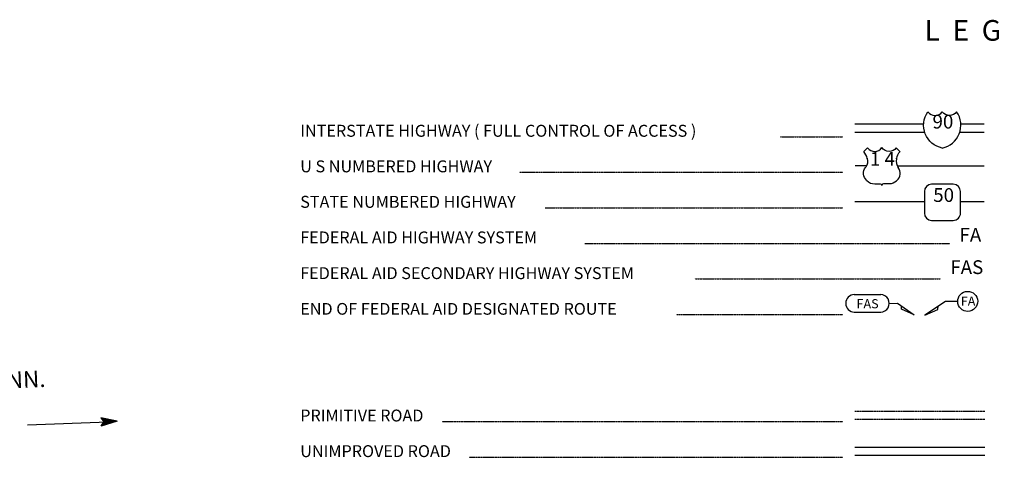
# Model space of a CAD drawing. Extents: x 1896717 to 2422910, y 16172403 to 16705597.
# Drawn here: x 2305133 to 2340915, y 16466186 to 16482091 of the extents above; entities that cross this region are included whole.
import ezdxf
from ezdxf.enums import TextEntityAlignment as Align

# ---------------------------------------------------------------- set-up
doc = ezdxf.new("R2010")
doc.units = 0
doc.header["$MEASUREMENT"] = 0
doc.linetypes.add('DGN_STYLE_2', pattern=[0.0011, 0, -0.0011])
doc.linetypes.add('DGN_STYLE_3', pattern=[0.0011, 0, -0.0011])
for name, color, linetype in [('L12', 7, 'CONTINUOUS'), ('L23', 7, 'CONTINUOUS'), ('L52', 7, 'CONTINUOUS')]:
    doc.layers.add(name, color=color, linetype=linetype)
doc.styles.add('STYLE-FONT001', font='font001.shx')
doc.styles.add('STYLE-FONT002', font='font002.shx')

# ---------------------------------------------------------------- blocks, each defined once
blk = doc.blocks.new('OWAH_7')
at = {"layer": 'L52', "color": 7, "linetype": 'CONTINUOUS'}
for p, q in [((334, 4), (-261, 152)), ((-261, 152), (-159, -2)), ((334, 4), (-256, -157)), ((267, 6), (-220, 125)), ((200, 9), (-204, 108)), ((126, 12), (-180, 82)), ((51, 15), (-165, 48)), ((334, 4), (-159, -2)), ((-117, 4), (-150, 14)), ((-41, 10), (-149, 22)), ((67, -3), (-92, 4)), ((17, -1), (-92, 4)), ((-256, -157), (-159, -2)), ((241, -18), (-222, -133)), ((183, -7), (-213, -117)), ((108, -21), (-203, -84)), ((50, -10), (-186, -60)), ((-59, -14), (-177, -43)), ((-92, -13), (-151, -19))]:
    blk.add_line(p, q, dxfattribs=at)
blk = doc.blocks.new('IS_2')
at = {"layer": 'L23', "color": 1, "linetype": 'CONTINUOUS', "extrusion": (0, 0, -1)}
for centre, radius, start, end in [((-151, 135), 849, 281.909, 34.859), ((-239, 819), 328, 217.3738, 322.2355)]:
    blk.add_arc(centre, radius, start, end, dxfattribs=at)
at = {"layer": 'L23', "color": 1, "linetype": 'CONTINUOUS'}
for centre, radius, start, end in [((-283, 819), 328, 217.3738, 322.2355), ((-196, 135), 849, 281.909, 34.859)]:
    blk.add_arc(centre, radius, start, end, dxfattribs=at)
blk = doc.blocks.new('US_3')
at = {"layer": 'L23', "color": 1, "linetype": 'CONTINUOUS'}
for p, q in [((-692, 560), (-560, 692)), ((613, 560), (480, 692)), ((496, 290), (496, 312)), ((-634, -26), (-628, -16)), ((-586, -502), (-602, -491)), ((-301, -623), (-100, -623)), ((222, -623), (21, -623)), ((480, -517), (507, -502))]:
    blk.add_line(p, q, dxfattribs=at)
for centre, radius, start, end in [((-1196, 164), 637, 12.2887, 38.4087), ((-301, 875), 317, 215.6849, 325.8071), ((867, 198), 384, 166.7483, 215.1841), ((283, -237), 344, 310.3388, 38.2926), ((-300, -226), 394, 224.0229, 269.9999), ((26, -685), 65.6, 90, 169.6304)]:
    blk.add_arc(centre, radius, start, end, dxfattribs=at)
at = {"layer": 'L23', "color": 1, "linetype": 'CONTINUOUS', "extrusion": (0, 0, -1)}
for centre, radius, start, end in [((-223, 875), 317, 215.3443, 325.8064), ((-1119, 164), 637, 13.0651, 38.4089), ((944, 198), 384, 165.0889, 213.9155), ((361, -237), 344, 313.1076, 38.4362), ((103, -685), 65.6, 90, 169.6303), ((-223, -226), 394, 228.0111, 270)]:
    blk.add_arc(centre, radius, start, end, dxfattribs=at)
at = {"layer": 'L23', "color": 1, "linetype": 'CONTINUOUS'}
for p in [(-576, 301), (554, -26)]:
    blk.add_point(p, dxfattribs=at)
blk = doc.blocks.new('SD_7')
at = {"layer": 'L23', "color": 1, "linetype": 'CONTINUOUS'}
for p, q in [((-634, 375), (-634, -412)), ((417, 639), (-375, 639)), ((676, -412), (676, 375)), ((-375, -676), (417, -676))]:
    blk.add_line(p, q, dxfattribs=at)
for centre, start, end in [((-373, 375), 90, 180), ((414, 375), 0, 90), ((-373, -412), 180, 270), ((414, -412), 270, 0)]:
    blk.add_arc(centre, 263, start, end, dxfattribs=at)
blk = doc.blocks.new('FASO')
at = {"layer": 'L23', "color": 7, "linetype": 'CONTINUOUS'}
for p, q in [((-517, 333), (444, 333)), ((-517, -306), (444, -306))]:
    blk.add_line(p, q, dxfattribs=at)
for centre, start, end in [((-511, 12), 89.9999, 269.9999), ((439, 12), 269.9999, 89.9999)]:
    blk.add_arc(centre, 317, start, end, dxfattribs=at)
at = {"layer": 'L23', "color": 7, "linetype": 'CONTINUOUS', "style": 'STYLE-FONT001', "width": 1.004943}
blk.add_text('FAS', height=333.3, rotation=359.9999, dxfattribs=at).set_placement((-433, -169))

msp = doc.modelspace()

# ---------------------------------------------------------------- linework, layer by layer
at = {"layer": 'L12', "color": 1, "linetype": 'CONTINUOUS'}
for p, q in [((2335487, 16478302), (2337990, 16478302)), ((2339331, 16478302), (2340181, 16478302)), ((2335487, 16478001), (2338022, 16478001)), ((2339294, 16478001), (2340181, 16478001)), ((2335915, 16476776), (2335498, 16476776)), ((2337024, 16476776), (2340186, 16476776)), ((2335487, 16475488), (2338011, 16475488)), ((2339320, 16475488), (2340181, 16475488))]:
    msp.add_line(p, q, dxfattribs=at)
at = {"layer": 'L23', "color": 7, "linetype": 'DGN_STYLE_2'}
for p, q in [((2332773, 16477837), (2335044, 16477837)), ((2323291, 16476544), (2335044, 16476544)), ((2324230, 16475255), (2335044, 16475255)), ((2325672, 16473961), (2338940, 16473961)), ((2329669, 16472668), (2338597, 16472668)), ((2328998, 16471379), (2335044, 16471379)), ((2320487, 16467488), (2335044, 16467488)), ((2321469, 16466194), (2335044, 16466194))]:
    msp.add_line(p, q, dxfattribs=at)
at = {"layer": 'L23', "color": 7, "linetype": 'DGN_STYLE_3'}
for p, q in [((2335487, 16467868), (2340202, 16467868)), ((2335487, 16467567), (2340202, 16467567))]:
    msp.add_line(p, q, dxfattribs=at)
at = {"layer": 'L23', "color": 7, "linetype": 'CONTINUOUS'}
for p, q in [((2335487, 16466558), (2340202, 16466558)), ((2335487, 16466263), (2340202, 16466263))]:
    msp.add_line(p, q, dxfattribs=at)
at = {"layer": 'L23', "color": 7, "linetype": 'CONTINUOUS', "flags": 128}
for points in [[(2336739, 16471775), (2337039, 16471786), (2337636, 16471364), (2337182, 16471570), (2337182, 16471686)], [(2339215, 16471855), (2338782, 16471855), (2338032, 16471353), (2338502, 16471559), (2338513, 16471686)]]:
    msp.add_lwpolyline(points, dxfattribs=at)
at = {"layer": 'L23', "color": 7, "linetype": 'CONTINUOUS'}
msp.add_ellipse((2339584, 16471853), major_axis=(-8, 363), ratio=0.999925, dxfattribs=at)
at = {"layer": 'L52', "color": 7, "linetype": 'CONTINUOUS'}
msp.add_line((2305414, 16467363), (2308347, 16467480), dxfattribs=at)

# ---------------------------------------------------------------- block references
at = {"layer": 'L23', "color": 1, "linetype": 'CONTINUOUS', "xscale": 1.000000000693892, "yscale": 1.000000000693892, "zscale": 1.000000000693892, "rotation": 0.002134437740480102}
for name, p in [('IS_2', (2338682, 16478122)), ('US_3', (2336506, 16476744)), ('SD_7', (2338645, 16475472))]:
    msp.add_blockref(name, p, dxfattribs=at)
at = {"layer": 'L23', "color": 7, "linetype": 'CONTINUOUS', "xscale": 1.000000000390314, "yscale": 1.000000000390314, "zscale": 1.000000000390314, "rotation": 0.00160082830568406}
msp.add_blockref('FASO', (2335978, 16471770), dxfattribs=at)
at = {"layer": 'L52', "color": 7, "linetype": 'CONTINUOUS', "xscale": 0.9999997989665299, "yscale": 0.9999997989665299, "zscale": 0.9999997989665299, "rotation": 2.190734121292221}
msp.add_blockref('OWAH_7', (2308347, 16467480), dxfattribs=at)

# ---------------------------------------------------------------- texts
at = {"layer": 'L23', "color": 7, "linetype": 'CONTINUOUS', "style": 'STYLE-FONT001'}
msp.add_text('L  E  G  E  N  D', height=749.98, dxfattribs=at).set_placement((2341119, 16481328), align=Align.CENTER)
at = {"layer": 'L23', "color": 1, "linetype": 'CONTINUOUS', "style": 'STYLE-FONT001'}
for s, p in [('90', (2338684, 16478135)), ('1 4', (2336486, 16476786)), ('50', (2338710, 16475468))]:
    msp.add_text(s, height=500, dxfattribs=at).set_placement(p, align=Align.CENTER)
at = {"layer": 'L23', "color": 7, "linetype": 'CONTINUOUS', "style": 'STYLE-FONT001'}
for s, height, width, p in [('INTERSTATE HIGHWAY ( FULL CONTROL OF ACCESS )', 433.31, 0.995321, (2315328, 16477837)), ('U S NUMBERED HIGHWAY', 433.31, 0.994517, (2315328, 16476544)), ('STATE NUMBERED HIGHWAY', 433.31, 0.995686, (2315328, 16475255)), ('FEDERAL AID HIGHWAY SYSTEM', 433.31, 0.994517, (2315328, 16473961)), ('FEDERAL AID SECONDARY HIGHWAY SYSTEM', 433.31, 0.995102, (2315328, 16472663)), ('END OF FEDERAL AID DESIGNATED ROUTE', 425.01, 1.014386, (2315328, 16471369)), ('PRIMITIVE ROAD', 433.31, 0.993932, (2315328, 16467488)), ('UNIMPROVED ROAD', 433.31, 0.995321, (2315328, 16466194))]:
    msp.add_text(s, height=height, dxfattribs=dict(at, width=width)).set_placement(p)
at = {"layer": 'L23', "color": 7, "linetype": 'DGN_STYLE_2', "style": 'STYLE-FONT001'}
for s, p in [('FA', (2339682, 16474020)), ('FAS', (2339552, 16472847))]:
    msp.add_text(s, height=500, dxfattribs=at).set_placement(p, align=Align.CENTER)
at = {"layer": 'L23', "color": 7, "linetype": 'CONTINUOUS', "style": 'STYLE-FONT001'}
msp.add_text('FA', height=333.3, dxfattribs=at).set_placement((2339336, 16471696))
at = {"layer": 'L52', "color": 7, "linetype": 'CONTINUOUS', "style": 'STYLE-FONT002'}
msp.add_text('ORTONVILLE,  MINN.', height=599.98, rotation=2.1899, dxfattribs=at).set_placement((2298280, 16468446))

doc.saveas('drawing.dxf')
